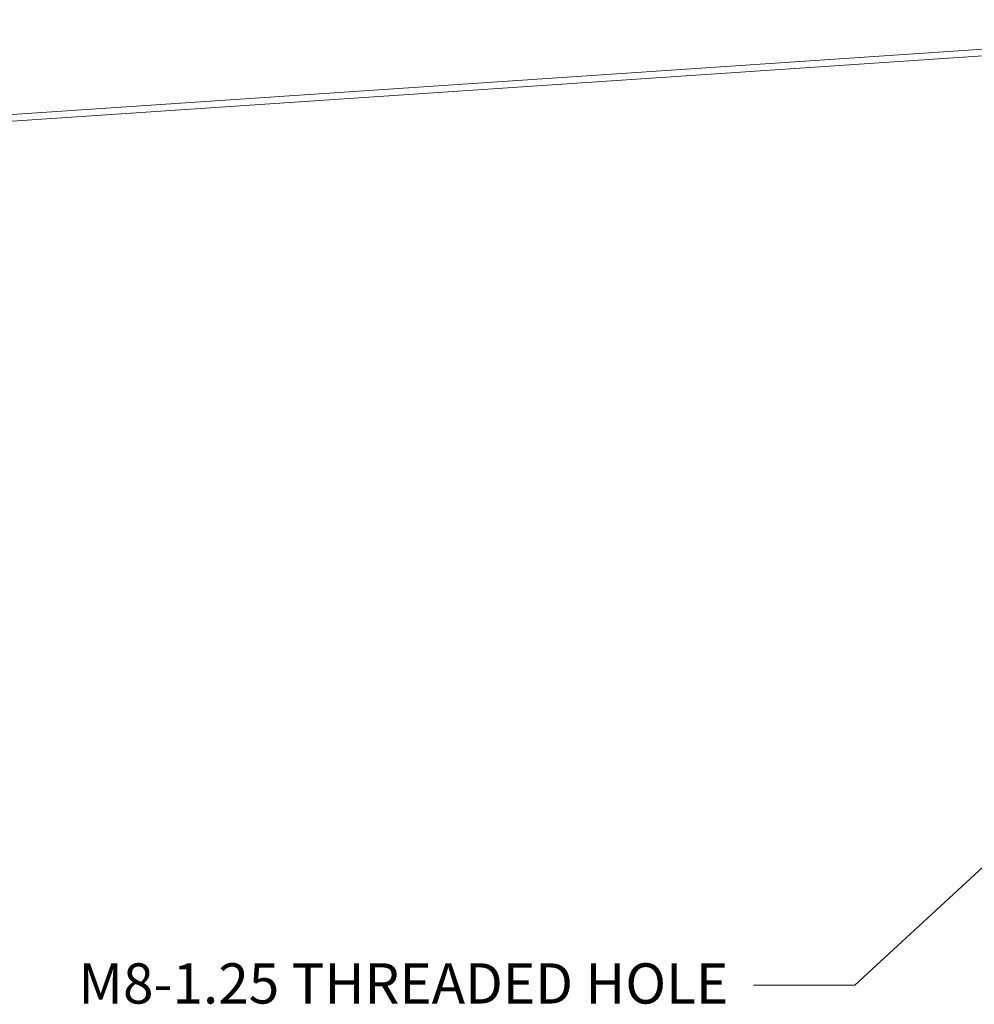
# Model space of a CAD drawing. Units: inches. Extents: x -11.2 to 11.2, y -7.5 to 7.5.
# Drawn here: x -4.1 to -1.1, y 1.8 to 4.9 of the extents above; entities that cross this region are included whole.
import ezdxf

# ---------------------------------------------------------------- set-up
doc = ezdxf.new("R2010")
doc.units = ezdxf.units.IN
doc.header["$LTSCALE"] = 0.625
doc.header["$MEASUREMENT"] = 0
doc.layers.add('Roof', color=7, linetype='Continuous', lineweight=13)
doc.layers.add('VT Roof', color=7, linetype='Continuous', lineweight=5)
doc.styles.add('Arial', font='Arial')

# ---------------------------------------------------------------- blocks, each defined once
blk = doc.blocks.new('Group-11-1')
at = {"layer": 'Roof', "linetype": 'Continuous', "lineweight": 0}
blk.add_hatch(color=7, dxfattribs=at).paths.add_polyline_path([(0.0117, 2.6763), (0.126, 2.7371), (0.0574, 2.6274)])
at = {"layer": 'Roof', "color": 7, "linetype": 'Continuous', "lineweight": 5}
for p, q in [((-1.1867, 1.5267), (0.126, 2.7371)), ((-1.4367, 1.5267), (-1.1867, 1.5267))]:
    blk.add_line(p, q, dxfattribs=at)
at = {"layer": 'Roof', "color": 7, "linetype": 'Continuous', "lineweight": 5, "flags": 128}
blk.add_lwpolyline([(0.0117, 2.6763), (0.126, 2.7371), (0.0574, 2.6274)], close=True, dxfattribs=at)
at = {"layer": 'Roof', "color": 7, "insert": (-1.4991, 1.5803), "char_height": 0.099419, "width": 1.867122, "attachment_point": 3, "line_spacing_factor": 0.959385, "style": 'Arial'}
blk.add_mtext('M8-1.25 THREADED HOLE', dxfattribs=at)
blk = doc.blocks.new('Group-12-1')
at = {"layer": 'Roof', "color": 7}
blk.add_blockref('Group-11-1', (0, 0), dxfattribs=at)
blk = doc.blocks.new('Group-39-1')
at = {"layer": 'VT Roof', "color": 7, "linetype": 'Continuous', "lineweight": 5, "flags": 128}
for points in [[(-3.9007, 4.6785), (-2.1259, 4.7976), (-0.5146, 3.8608), (-3.3533, 3.6702)], [(-3.3533, 3.6533), (-0.5146, 3.8444), (-0.5398, 3.8591)]]:
    blk.add_lwpolyline(points, dxfattribs=at)

msp = doc.modelspace()

# ---------------------------------------------------------------- block references
at = {"layer": 'Roof', "color": 7, "xscale": 1.25, "yscale": 1.25, "zscale": 1.25}
for name in ['Group-39-1', 'Group-12-1']:
    msp.add_blockref(name, (0, 0), dxfattribs=at)

doc.saveas('drawing.dxf')
